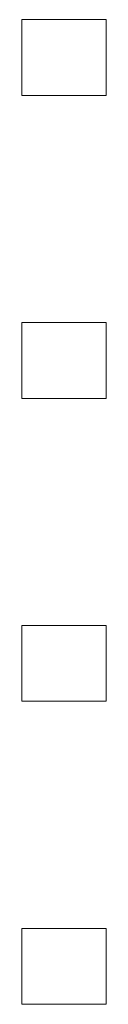
# Model space of a CAD drawing. Units: inches. Extents: x -2295 to 50190, y -5022 to 7606.
# Drawn here: x 15781 to 15791, y -238 to -121 of the extents above; entities that cross this region are included whole.
import ezdxf

# ---------------------------------------------------------------- set-up
doc = ezdxf.new("R2010")
doc.units = ezdxf.units.IN
doc.header["$LTSCALE"] = 2
doc.header["$MEASUREMENT"] = 0
doc.layers.add('M-OBJECT-FRAME', color=7, linetype='Continuous', lineweight=15)

msp = doc.modelspace()

# ---------------------------------------------------------------- linework, layer by layer
at = {"layer": 'M-OBJECT-FRAME', "linetype": 'Continuous'}
for p, q in [((15791.12, -121.33), (15781.12, -121.33)), ((15781.12, -121.33), (15781.12, -130.33)), ((15791.12, -130.33), (15791.12, -121.33)), ((15781.12, -130.33), (15791.12, -130.33)), ((15791.12, -157.33), (15781.12, -157.33)), ((15781.12, -157.33), (15781.12, -166.33)), ((15791.12, -166.33), (15791.12, -157.33)), ((15781.12, -166.33), (15791.12, -166.33)), ((15791.12, -193.33), (15781.12, -193.33)), ((15781.12, -193.33), (15781.12, -202.33)), ((15791.12, -202.33), (15791.12, -193.33)), ((15781.12, -202.33), (15791.12, -202.33)), ((15791.12, -229.33), (15781.12, -229.33)), ((15781.12, -229.33), (15781.12, -238.33)), ((15791.12, -238.33), (15791.12, -229.33)), ((15781.12, -238.33), (15791.12, -238.33))]:
    msp.add_line(p, q, dxfattribs=at)

doc.saveas('drawing.dxf')
